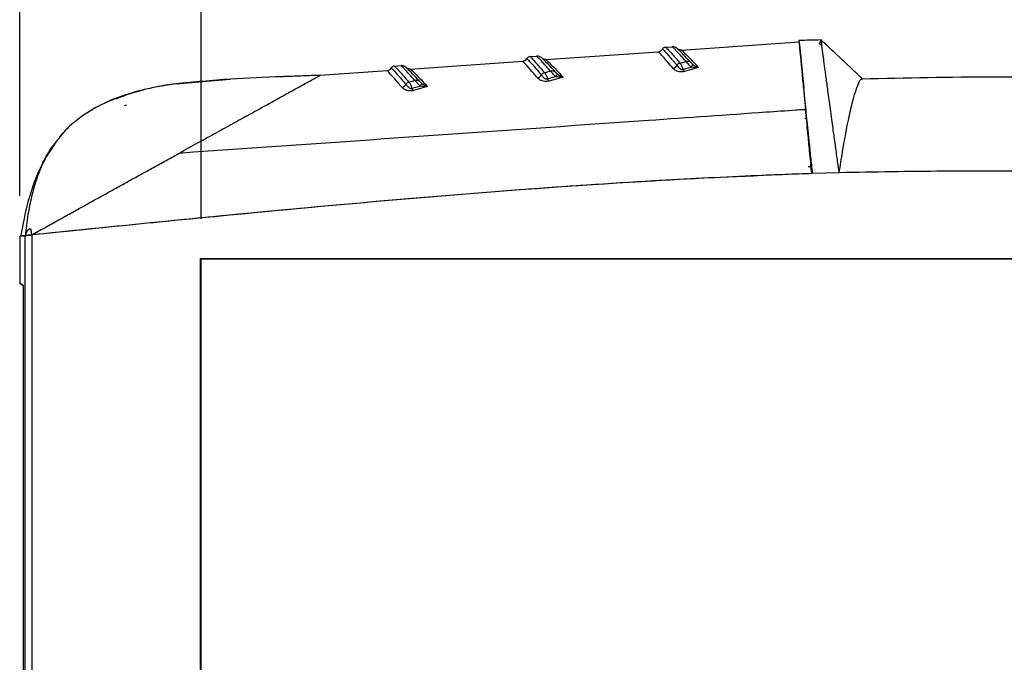
# Model space of a CAD drawing. Extents: x 5 to 292, y 5 to 205.
# Drawn here: x 35 to 59, y 80 to 96 of the extents above; entities that cross this region are included whole.
import ezdxf

# ---------------------------------------------------------------- set-up
doc = ezdxf.new("R2010")
doc.units = 0
doc.layers.get('0').update_dxf_attribs({"linetype": 'CONTINUOUS'})
doc.styles.add('SLDTEXTSTYLE0', font='TXT', dxfattribs={"width": 0.75})
doc.dimstyles.new('SLDDIMSTYLE1', dxfattribs={"dimtxt": 1.852083, "dimasz": 1.5, "dimexe": 0, "dimexo": 0.0625, "dimgap": 0.463021, "dimtad": 0, "dimtih": 1, "dimtoh": 1, "dimlfac": 3, "dimrnd": 1e-09, "dimzin": 12, "dimtxsty": 'SLDTEXTSTYLE0', "dimblk1": 'CLOSED', "dimblk2": 'CLOSED', "dimsah": 1, "dimcen": 0.09, "dimazin": 3, "dimtfac": 1, "dimtofl": 0, "dimtmove": 0, "dimatfit": 3, "dimtolj": 1, "dimtzin": 12})

# ---------------------------------------------------------------- blocks, each defined once
blk = doc.blocks.new('_CLOSED')
at = {"color": 0, "linetype": 'BYBLOCK'}
for p, q in [((-1, 0.166667), (0, 0)), ((-1, 0.166667), (-1, -0.166667)), ((0, 0), (-1, -0.166667)), ((0, 0), (-1, 0))]:
    blk.add_line(p, q, dxfattribs=at)
blk = doc.blocks.new('_D')
at = {"color": 7, "linetype": 'CONTINUOUS'}
for p, q in [((39.307, 91.174), (39.307, 104.042)), ((78.64, 91.174), (78.64, 104.042)), ((39.307, 103.042), (78.64, 103.042))]:
    blk.add_line(p, q, dxfattribs=at)
at = {"color": 7, "linetype": 'CONTINUOUS', "xscale": 1.5, "yscale": 1.5, "rotation": 180.0000000000004}
blk.add_blockref('_CLOSED', (39.307, 103.042, -0.102), dxfattribs=at)
at = {"color": 7, "linetype": 'CONTINUOUS', "xscale": 1.5, "yscale": 1.5}
blk.add_blockref('_CLOSED', (78.64, 103.042, -0.102), dxfattribs=at)
at = {"color": 7, "linetype": 'CONTINUOUS', "insert": (58.236, 105.429, -0.102), "char_height": 1.8521, "attachment_point": 1, "style": 'SLDTEXTSTYLE0'}
blk.add_mtext('118', dxfattribs=at)
blk = doc.blocks.new('_D_2')
at = {"color": 7, "linetype": 'CONTINUOUS'}
for p, q in [((34.807, 91.741), (34.807, 112.927)), ((83.14, 91.741), (83.14, 112.927)), ((34.807, 111.927), (83.14, 111.927))]:
    blk.add_line(p, q, dxfattribs=at)
at = {"color": 7, "linetype": 'CONTINUOUS', "xscale": 1.5, "yscale": 1.5, "rotation": 180.0000000000004}
blk.add_blockref('_CLOSED', (34.807, 111.927, -0.102), dxfattribs=at)
at = {"color": 7, "linetype": 'CONTINUOUS', "xscale": 1.5, "yscale": 1.5}
blk.add_blockref('_CLOSED', (83.14, 111.927, -0.102), dxfattribs=at)
at = {"color": 7, "linetype": 'CONTINUOUS', "insert": (56.17, 114.315, -0.102), "char_height": 1.8521, "attachment_point": 1, "style": 'SLDTEXTSTYLE0'}
blk.add_mtext('145', dxfattribs=at)

msp = doc.modelspace()

# ---------------------------------------------------------------- linework, layer by layer
at = {"color": 7, "linetype": 'CONTINUOUS'}
for p, q in [((51.2242, 95.36), (54.1441, 95.5642)), ((54.1441, 95.5642), (54.3058, 93.8842)), ((54.6884, 95.4788), (54.6507, 95.5143)), ((54.7011, 95.6125), (54.6879, 95.6121)), ((54.6879, 95.612), (54.7011, 95.6124)), ((54.7014, 95.601), (54.7011, 95.6124)), ((47.861, 95.1248), (50.6465, 95.3196)), ((50.6466, 95.3196), (50.6465, 95.3196)), ((50.7517, 95.3843), (50.7517, 95.3843)), ((50.8301, 95.4327), (50.8306, 95.4327)), ((50.8306, 95.4327), (50.9941, 95.4442)), ((51.2241, 95.36), (51.2242, 95.36)), ((54.1502, 95.5002), (54.1509, 95.5002)), ((54.1509, 95.5002), (54.2647, 94.4162)), ((55.7155, 94.6465), (55.0447, 95.2777)), ((44.4977, 94.8897), (47.2833, 95.0844)), ((47.2833, 95.0844), (47.2833, 95.0844)), ((47.3885, 95.1491), (47.3885, 95.1491)), ((47.4668, 95.1975), (47.4674, 95.1976)), ((47.4674, 95.1976), (47.6309, 95.209)), ((47.8609, 95.1248), (47.861, 95.1248)), ((42.2635, 94.7334), (43.9201, 94.8493)), ((43.9201, 94.8493), (43.9201, 94.8493)), ((44.0252, 94.9139), (44.0253, 94.9139)), ((44.1036, 94.9623), (44.1041, 94.9624)), ((44.1041, 94.9624), (44.2677, 94.9738)), ((44.4977, 94.8896), (44.4977, 94.8897)), ((51.2647, 94.8824), (51.4626, 94.938)), ((51.6507, 94.9255), (51.3023, 94.827)), ((38.6787, 94.5204), (40.0288, 94.6373)), ((47.9015, 94.6472), (48.0994, 94.7029)), ((48.2875, 94.6903), (47.939, 94.5919)), ((55.7155, 94.6464), (55.706, 94.6414)), ((37.8877, 94.3706), (37.7518, 94.3345)), ((38.6782, 94.5204), (38.1801, 94.4381)), ((44.5383, 94.4121), (44.7361, 94.4677)), ((44.9243, 94.4551), (44.5758, 94.3567)), ((37.4102, 93.986), (37.4668, 94.0017)), ((35.6187, 92.9522), (35.5506, 92.8389)), ((35.6596, 93.002), (35.6235, 92.9479)), ((35.6599, 93.0024), (35.624, 92.9487)), ((35.4386, 92.6526), (35.3984, 92.5857)), ((54.4419, 92.4641), (54.3699, 92.459)), ((54.4549, 92.336), (54.4359, 92.5338)), ((54.4608, 92.4654), (54.4426, 92.4641)), ((54.4589, 92.2944), (54.4585, 92.2983)), ((54.8067, 92.3058), (54.4705, 92.2948)), ((55.1398, 92.316), (54.8067, 92.3058)), ((34.9408, 90.7546), (34.8067, 90.741)), ((34.8067, 90.741), (34.8067, 89.5775)), ((34.8429, 90.7504), (34.8439, 90.7515)), ((34.9408, 68.9274), (34.9408, 90.7546)), ((35.1074, 90.7715), (35.1074, 68.9105)), ((39.2936, 90.1874), (78.6532, 90.1874)), ((39.2936, 69.4946), (39.2936, 90.1874)), ((39.2936, 90.1874), (39.3067, 90.1743)), ((39.3067, 90.1743), (78.6401, 90.1743)), ((39.3067, 69.5077), (39.3067, 90.1743)), ((34.8067, 89.5775), (34.8067, 89.5774)), ((34.8999, 89.5077), (34.8067, 89.5775)), ((34.8067, 89.5774), (34.8999, 89.5075)), ((34.8069, 89.5774), (34.8067, 89.5774)), ((34.8999, 70.1743), (34.8999, 89.5077))]:
    msp.add_line(p, q, dxfattribs=at)
at = {"color": 8, "linetype": 'CONTINUOUS'}
for p, q in [((54.6507, 95.5144), (54.6879, 95.612)), ((50.7512, 95.3842), (50.7517, 95.3843)), ((47.388, 95.149), (47.3885, 95.1491)), ((44.0247, 94.9139), (44.0252, 94.9139)), ((54.3356, 93.6617), (54.2861, 93.6583))]:
    msp.add_line(p, q, dxfattribs=at)
at = {"color": 7, "linetype": 'CONTINUOUS', "flags": 128}
for points in [[(55.0447, 95.2776), (55.0446, 95.2777), (54.9568, 95.3602), (54.8691, 95.4428), (54.7012, 95.6007)], [(51.0131, 95.4444), (51.0116, 95.4445), (50.9941, 95.4442)], [(55.0447, 95.2776), (55.2998, 95.0375), (55.7155, 94.6464)], [(47.6499, 95.2092), (47.6484, 95.2093), (47.6309, 95.209)], [(44.2867, 94.9741), (44.2852, 94.9741), (44.2677, 94.9738)]]:
    msp.add_lwpolyline(points, dxfattribs=at)
at = {"color": 7, "linetype": 'CONTINUOUS'}
for centre, radius, start, end in [((50.6367, 95.4526), 0.1333, 273.99999, 329.15008), ((50.6372, 95.4526), 0.1333, 274.00073, 329.1534), ((50.6373, 95.4526), 0.1333, 274.00125, 329.15337), ((50.837, 95.3329), 0.1, 93.99999, 149.15008), ((50.8376, 95.333), 0.1, 94.00079, 149.15385), ((47.2735, 95.2174), 0.1333, 273.99999, 329.15008), ((47.274, 95.2174), 0.1333, 274.00125, 329.15337), ((47.274, 95.2174), 0.1333, 274.00073, 329.1534), ((47.4738, 95.0978), 0.1, 93.99999, 149.15008), ((47.4743, 95.0978), 0.1, 94.00079, 149.15385), ((51.2132, 94.9242), 0.1137, 102.32388, 150.40796), ((51.372, 94.9362), 0.1428, 51.97768, 103.12541), ((43.9103, 94.9822), 0.1333, 273.99999, 329.15008), ((43.9108, 94.9823), 0.1333, 274.00125, 329.15337), ((43.9108, 94.9823), 0.1333, 274.00073, 329.1534), ((44.1106, 94.8626), 0.1, 93.99999, 149.15008), ((44.1111, 94.8626), 0.1, 94.00079, 149.15385), ((47.8499, 94.689), 0.1137, 102.32388, 150.40796), ((48.0088, 94.7011), 0.1428, 51.97768, 103.12541), ((50.9825, 95.0567), 0.1523, 282.2318, 329.90775), ((51.4283, 94.9529), 0.1781, 203.30695, 224.96161), ((51.7158, 94.7773), 0.2999, 132.47112, 147.59283), ((44.4867, 94.4538), 0.1137, 102.32388, 150.40796), ((44.6456, 94.4659), 0.1428, 51.97768, 103.12541), ((47.6192, 94.8215), 0.1523, 282.2318, 329.90775), ((48.0651, 94.7177), 0.1781, 203.30695, 224.96161), ((48.3525, 94.5422), 0.2999, 132.47112, 147.59283), ((44.256, 94.5863), 0.1523, 282.2318, 329.90775), ((44.7018, 94.4825), 0.1781, 203.30695, 224.96161), ((44.9893, 94.307), 0.2999, 132.47112, 147.59283)]:
    msp.add_arc(centre, radius, start, end, dxfattribs=at)
for points in [[(54.6879, 95.6121), (54.5053, 95.6073), (54.3227, 95.6021), (54.1401, 95.5967)], [(55.0447, 95.2777), (54.9302, 95.3854), (54.8157, 95.4932), (54.7012, 95.6009)]]:
    msp.add_open_spline(points, degree=3, dxfattribs=at)
for points, knots in [([(54.1401, 95.5967), (54.1401, 95.5948), (54.1402, 95.5909), (54.1408, 95.5806), (54.1417, 95.5671), (54.1431, 95.5499), (54.1448, 95.5291), (54.1469, 95.5047), (54.1494, 95.4767), (54.1522, 95.4451), (54.1554, 95.4098), (54.1591, 95.3709), (54.163, 95.3282), (54.1674, 95.2819), (54.1722, 95.2319), (54.1773, 95.1783), (54.1828, 95.121), (54.1887, 95.0602), (54.195, 94.9958), (54.2016, 94.9279), (54.2087, 94.8564), (54.2161, 94.7814), (54.2239, 94.703), (54.2362, 94.5791), (54.2543, 94.3996), (54.2794, 94.1515), (54.3073, 93.8772), (54.3325, 93.6307), (54.3538, 93.4225), (54.3707, 93.2592), (54.3885, 93.086), (54.4075, 92.9027), (54.4275, 92.7093), (54.4485, 92.5061), (54.4631, 92.3659), (54.4705, 92.2947)], [0, 0, 0, 0, 0.0219106, 0.0438969, 0.0659592, 0.0880975, 0.1103116, 0.1326017, 0.1549676, 0.1774094, 0.1999272, 0.2225213, 0.2451918, 0.2679382, 0.2907608, 0.31366, 0.3366358, 0.3596882, 0.382817, 0.4060223, 0.429304, 0.4526623, 0.4760975, 0.4996098, 0.5593596, 0.6209106, 0.6842618, 0.7494132, 0.7814105, 0.8146743, 0.849205, 0.8850029, 0.9220677, 0.9603997, 1, 1, 1, 1]), ([(54.705, 95.4945), (54.7047, 95.5036), (54.704, 95.522), (54.7033, 95.5454), (54.7026, 95.5657), (54.702, 95.5827), (54.7016, 95.5963), (54.7013, 95.6066), (54.7011, 95.6105), (54.7011, 95.6125)], [0, 0, 0, 0, 0.1409883, 0.2826007, 0.4248364, 0.5676947, 0.7111749, 0.8552765, 1, 1, 1, 1]), ([(51.0147, 94.9078), (50.9834, 94.9447), (50.8857, 95.0596), (50.757, 95.206), (50.6662, 95.3048), (50.6523, 95.3153), (50.6466, 95.3196)], [0, 0, 0, 0, 0.1461617, 0.4550004, 0.7724464, 1, 1, 1, 1]), ([(50.7517, 95.3843), (50.7574, 95.38), (50.7707, 95.3701), (50.8591, 95.2746), (50.9852, 95.1318), (51.0833, 95.0167), (51.1143, 94.9803)], [0, 0, 0, 0, 0.2272117, 0.5359863, 0.8535008, 1, 1, 1, 1]), ([(50.8306, 95.4327), (50.8426, 95.4224), (50.8654, 95.4029), (50.9946, 95.2611), (51.1236, 95.1112), (51.1889, 95.0353)], [0, 0, 0, 0, 0.3561304, 0.6736804, 1, 1, 1, 1]), ([(51.3396, 95.0753), (51.2899, 95.1308), (51.1898, 95.2427), (51.0935, 95.3464), (51.0172, 95.4263), (51.0031, 95.4372), (50.9941, 95.4442)], [0, 0, 0, 0, 0.2505032, 0.5047605, 0.6860748, 1, 1, 1, 1]), ([(51.1545, 95.3691), (51.1434, 95.3795), (51.1257, 95.396), (51.1094, 95.4113), (51.0757, 95.4298), (51.0449, 95.4419), (51.0209, 95.4423), (51.0106, 95.4425)], [0, 0, 0, 0, 0.4772836, 0.7599605, 0.8556387, 0.9380612, 1, 1, 1, 1]), ([(51.1364, 95.3866), (51.1339, 95.3889), (51.1273, 95.3953), (51.1188, 95.4017), (51.1134, 95.4059)], [0, 0, 0, 0, 0.3640337, 1, 1, 1, 1]), ([(51.2241, 95.3608), (51.222, 95.3604), (51.2086, 95.3579), (51.1869, 95.3623), (51.1649, 95.369), (51.1505, 95.3765), (51.1405, 95.3828), (51.1373, 95.3858), (51.1387, 95.3844), (51.1389, 95.3843)], [0, 0, 0, 0, 0.0266553, 0.16641617, 0.29057015, 0.41985891, 0.60407901, 0.96029064, 1, 1, 1, 1]), ([(51.46, 95.0487), (51.443, 95.0672), (51.3571, 95.1607), (51.2454, 95.2785), (51.1641, 95.3619), (51.1518, 95.372), (51.1495, 95.3738)], [0, 0, 0, 0, 0.1093805, 0.5542359, 0.9192674, 1, 1, 1, 1]), ([(51.2242, 95.36), (51.2337, 95.3531), (51.2526, 95.3391), (51.3676, 95.2245), (51.5079, 95.0789), (51.6151, 94.9637), (51.6507, 94.9255)], [0, 0, 0, 0, 0.2825609, 0.56535775, 0.85577098, 1, 1, 1, 1]), ([(55.1398, 92.316), (55.1359, 92.3437), (55.1261, 92.4122), (55.1094, 92.5341), (55.0874, 92.694), (55.054, 92.9373), (55.0198, 93.1805), (54.9829, 93.4334), (54.9522, 93.6559), (54.9197, 93.8974), (54.8879, 94.1333), (54.8604, 94.3381), (54.8359, 94.5194), (54.8146, 94.6776), (54.795, 94.8235), (54.7771, 94.957), (54.7608, 95.078), (54.7463, 95.1865), (54.7334, 95.2826), (54.7222, 95.366), (54.7125, 95.4378), (54.7075, 95.4757), (54.705, 95.4945)], [0, 0, 0, 0, 0.018178, 0.0450699, 0.0806764, 0.1249986, 0.210061, 0.2499958, 0.3072925, 0.3750044, 0.4370132, 0.5000226, 0.5523265, 0.6041149, 0.6553894, 0.7061504, 0.7564, 0.8061385, 0.8553663, 0.904085, 0.9522961, 1, 1, 1, 1]), ([(47.6515, 94.6726), (47.6201, 94.7095), (47.5225, 94.8244), (47.3938, 94.9708), (47.303, 95.0696), (47.2891, 95.0801), (47.2833, 95.0844)], [0, 0, 0, 0, 0.1461617, 0.4550004, 0.7724464, 1, 1, 1, 1]), ([(47.3885, 95.1491), (47.3942, 95.1449), (47.4075, 95.1349), (47.4959, 95.0394), (47.622, 94.8966), (47.7201, 94.7815), (47.7511, 94.7451)], [0, 0, 0, 0, 0.2272117, 0.5359863, 0.8535008, 1, 1, 1, 1]), ([(47.4674, 95.1976), (47.4794, 95.1872), (47.5022, 95.1677), (47.6314, 95.0259), (47.7603, 94.876), (47.8257, 94.8001)], [0, 0, 0, 0, 0.3561304, 0.6736804, 1, 1, 1, 1]), ([(47.9764, 94.8401), (47.9267, 94.8956), (47.8266, 95.0075), (47.7303, 95.1113), (47.654, 95.1911), (47.6399, 95.202), (47.6309, 95.209)], [0, 0, 0, 0, 0.2505032, 0.5047605, 0.6860748, 1, 1, 1, 1]), ([(47.7913, 95.1339), (47.7802, 95.1443), (47.7625, 95.1608), (47.7462, 95.1761), (47.7125, 95.1946), (47.6817, 95.2067), (47.6577, 95.2072), (47.6474, 95.2074)], [0, 0, 0, 0, 0.4772836, 0.7599605, 0.8556387, 0.9380612, 1, 1, 1, 1]), ([(47.8609, 95.1256), (47.8587, 95.1252), (47.8454, 95.1227), (47.8237, 95.1271), (47.8017, 95.1338), (47.7872, 95.1413), (47.7773, 95.1476), (47.774, 95.1506), (47.7755, 95.1492), (47.7757, 95.1491)], [0, 0, 0, 0, 0.0266553, 0.1664162, 0.2905702, 0.4198589, 0.604079, 0.9602906, 1, 1, 1, 1]), ([(48.0968, 94.8136), (48.0798, 94.832), (47.9938, 94.9255), (47.8822, 95.0434), (47.8009, 95.1267), (47.7885, 95.1368), (47.7863, 95.1386)], [0, 0, 0, 0, 0.1093805, 0.5542359, 0.9192674, 1, 1, 1, 1]), ([(47.861, 95.1248), (47.8704, 95.1179), (47.8894, 95.1039), (48.0043, 94.9893), (48.1447, 94.8437), (48.2519, 94.7286), (48.2875, 94.6903)], [0, 0, 0, 0, 0.2825609, 0.5653578, 0.855771, 1, 1, 1, 1]), ([(51.1889, 95.0353), (51.2213, 95.044), (51.2715, 95.0575), (51.3218, 95.0706), (51.3396, 95.0753)], [0, 0, 0, 0, 0.6455776, 1, 1, 1, 1]), ([(51.1889, 95.0353), (51.2024, 95.0176), (51.2293, 94.9824), (51.2536, 94.9194), (51.2641, 94.8845), (51.2647, 94.8824)], [0, 0, 0, 0, 0.4848296, 0.968574, 1, 1, 1, 1]), ([(51.4626, 94.938), (51.4471, 94.9554), (51.4148, 94.9916), (51.3731, 95.0413), (51.3508, 95.0639), (51.3396, 95.0753)], [0, 0, 0, 0, 0.3108349, 0.6508726, 1, 1, 1, 1]), ([(51.46, 95.0487), (51.4649, 95.0435), (51.4743, 95.0335), (51.4916, 95.016), (51.5065, 95.004), (51.5133, 94.9985)], [0, 0, 0, 0, 0.3749626, 0.717184, 1, 1, 1, 1]), ([(44.2883, 94.4375), (44.2569, 94.4744), (44.1593, 94.5892), (44.0306, 94.7356), (43.9397, 94.8345), (43.9259, 94.8449), (43.9201, 94.8493)], [0, 0, 0, 0, 0.1461617, 0.4550004, 0.7724464, 1, 1, 1, 1]), ([(44.0253, 94.9139), (44.0309, 94.9097), (44.0443, 94.8998), (44.1327, 94.8042), (44.2588, 94.6614), (44.3569, 94.5463), (44.3878, 94.51)], [0, 0, 0, 0, 0.2272117, 0.5359863, 0.8535008, 1, 1, 1, 1]), ([(44.1041, 94.9624), (44.1162, 94.952), (44.139, 94.9325), (44.2682, 94.7907), (44.3971, 94.6409), (44.4624, 94.5649)], [0, 0, 0, 0, 0.3561304, 0.6736804, 1, 1, 1, 1]), ([(44.6131, 94.605), (44.5635, 94.6605), (44.4634, 94.7723), (44.3671, 94.8761), (44.2908, 94.9559), (44.2766, 94.9669), (44.2677, 94.9738)], [0, 0, 0, 0, 0.2505032, 0.5047605, 0.6860748, 1, 1, 1, 1]), ([(44.4281, 94.8988), (44.417, 94.9091), (44.3993, 94.9256), (44.383, 94.941), (44.3493, 94.9595), (44.3185, 94.9715), (44.2945, 94.972), (44.2842, 94.9722)], [0, 0, 0, 0, 0.4772836, 0.7599605, 0.8556387, 0.9380612, 1, 1, 1, 1]), ([(44.4099, 94.9162), (44.4076, 94.9185), (44.4043, 94.9218), (44.4002, 94.925), (44.399, 94.9259)], [0, 0, 0, 0, 0.7211908, 1, 1, 1, 1]), ([(44.4976, 94.8904), (44.4955, 94.89), (44.4822, 94.8875), (44.4605, 94.8919), (44.4385, 94.8986), (44.424, 94.9061), (44.4141, 94.9124), (44.4108, 94.9154), (44.4123, 94.9141), (44.4125, 94.9139)], [0, 0, 0, 0, 0.0266553, 0.16641617, 0.29057015, 0.41985891, 0.60407901, 0.96029064, 1, 1, 1, 1]), ([(44.7335, 94.5784), (44.7166, 94.5968), (44.6306, 94.6903), (44.519, 94.8082), (44.4376, 94.8915), (44.4253, 94.9016), (44.4231, 94.9034)], [0, 0, 0, 0, 0.1093805, 0.5542359, 0.9192674, 1, 1, 1, 1]), ([(44.4977, 94.8897), (44.5072, 94.8827), (44.5262, 94.8688), (44.6411, 94.7541), (44.7815, 94.6086), (44.8887, 94.4934), (44.9243, 94.4551)], [0, 0, 0, 0, 0.2825609, 0.56535775, 0.85577098, 1, 1, 1, 1]), ([(47.8257, 94.8001), (47.8581, 94.8088), (47.9083, 94.8223), (47.9586, 94.8355), (47.9764, 94.8401)], [0, 0, 0, 0, 0.64557761, 1, 1, 1, 1]), ([(47.8257, 94.8001), (47.8392, 94.7825), (47.8661, 94.7473), (47.8903, 94.6843), (47.9009, 94.6494), (47.9015, 94.6472)], [0, 0, 0, 0, 0.4848296, 0.968574, 1, 1, 1, 1]), ([(48.0994, 94.7029), (48.0839, 94.7202), (48.0515, 94.7564), (48.0098, 94.8062), (47.9876, 94.8287), (47.9764, 94.8401)], [0, 0, 0, 0, 0.3108349, 0.6508726, 1, 1, 1, 1]), ([(48.0968, 94.8136), (48.1017, 94.8083), (48.1111, 94.7983), (48.1284, 94.7808), (48.1433, 94.7688), (48.1501, 94.7634)], [0, 0, 0, 0, 0.3749626, 0.717184, 1, 1, 1, 1]), ([(51.3023, 94.827), (51.2996, 94.8263), (51.2821, 94.8214), (51.2467, 94.8157), (51.1895, 94.816), (51.1316, 94.8282), (51.0634, 94.8588), (51.0344, 94.888), (51.0147, 94.9078)], [0, 0, 0, 0, 0.022475, 0.1439187, 0.2651085, 0.4469433, 0.6252671, 1, 1, 1, 1]), ([(51.1143, 94.9803), (51.1298, 94.96), (51.149, 94.9349), (51.1868, 94.8985), (51.2082, 94.8843), (51.231, 94.8778), (51.2469, 94.8772), (51.2582, 94.8797), (51.2635, 94.8819), (51.2647, 94.8824)], [0, 0, 0, 0, 0.5187619, 0.6428328, 0.8030973, 0.8650065, 0.927413, 0.9837395, 1, 1, 1, 1]), ([(51.6507, 94.9255), (51.6501, 94.9255), (51.6232, 94.9238), (51.5598, 94.922), (51.4983, 94.9322), (51.4626, 94.938)], [0, 0, 0, 0, 0.0107208, 0.4260523, 1, 1, 1, 1]), ([(51.5133, 94.9985), (51.5393, 94.9815), (51.5844, 94.952), (51.6306, 94.9329), (51.6502, 94.9257), (51.6507, 94.9255)], [0, 0, 0, 0, 0.571919, 0.9892142, 1, 1, 1, 1]), ([(41.3132, 94.6985), (40.8864, 94.6822), (40.0063, 94.6487), (39.1297, 94.564), (38.6782, 94.5204)], [0, 0, 0, 0, 0.4849498, 1, 1, 1, 1]), ([(38.7565, 92.7966), (38.9177, 92.8858), (39.2294, 93.0584), (39.6868, 93.3115), (40.1311, 93.5573), (40.5564, 93.7925), (40.9518, 94.0111), (41.3011, 94.2041), (41.6018, 94.3701), (41.8416, 94.5023), (42.022, 94.6017), (42.2049, 94.7022), (42.2399, 94.7208), (42.2635, 94.7334)], [0, 0, 0, 0, 0.1044642, 0.2020033, 0.3024654, 0.4045043, 0.4980991, 0.5894034, 0.6728487, 0.7490841, 0.8140642, 0.8747919, 1, 1, 1, 1]), ([(41.8343, 94.718), (41.692, 94.7128), (41.5183, 94.7063), (41.3446, 94.6997), (41.3132, 94.6984)], [0, 0, 0, 0, 0.8190987, 1, 1, 1, 1]), ([(42.2635, 94.7334), (42.1919, 94.7309), (42.0489, 94.7259), (41.9058, 94.7206), (41.8343, 94.718)], [0, 0, 0, 0, 0.4999886, 1, 1, 1, 1]), ([(42.2638, 94.7334), (42.2609, 94.7334), (42.2468, 94.7329), (42.2327, 94.7324), (42.2215, 94.7319)], [0, 0, 0, 0, 0.2070733, 1, 1, 1, 1]), ([(42.2216, 94.7319), (42.2327, 94.7324), (42.2468, 94.7329), (42.2609, 94.7334), (42.2638, 94.7334)], [0, 0, 0, 0, 0.7926889, 1, 1, 1, 1]), ([(44.4624, 94.5649), (44.4949, 94.5736), (44.5451, 94.5871), (44.5953, 94.6003), (44.6131, 94.605)], [0, 0, 0, 0, 0.6455776, 1, 1, 1, 1]), ([(44.4624, 94.5649), (44.4759, 94.5473), (44.5029, 94.5121), (44.5271, 94.4491), (44.5376, 94.4142), (44.5383, 94.4121)], [0, 0, 0, 0, 0.4848296, 0.968574, 1, 1, 1, 1]), ([(44.7361, 94.4677), (44.7207, 94.485), (44.6883, 94.5212), (44.6466, 94.571), (44.6244, 94.5935), (44.6131, 94.605)], [0, 0, 0, 0, 0.3108349, 0.6508726, 1, 1, 1, 1]), ([(44.7335, 94.5784), (44.7385, 94.5732), (44.7478, 94.5632), (44.7652, 94.5456), (44.7801, 94.5336), (44.7868, 94.5282)], [0, 0, 0, 0, 0.3749626, 0.717184, 1, 1, 1, 1]), ([(47.939, 94.5919), (47.9363, 94.5911), (47.9189, 94.5862), (47.8835, 94.5805), (47.8263, 94.5808), (47.7684, 94.593), (47.7002, 94.6237), (47.6712, 94.6529), (47.6515, 94.6726)], [0, 0, 0, 0, 0.022475, 0.1439187, 0.2651085, 0.4469433, 0.6252671, 1, 1, 1, 1]), ([(47.7511, 94.7451), (47.7666, 94.7248), (47.7858, 94.6997), (47.8236, 94.6633), (47.845, 94.6491), (47.8678, 94.6427), (47.8836, 94.642), (47.895, 94.6445), (47.9003, 94.6467), (47.9015, 94.6472)], [0, 0, 0, 0, 0.5187619, 0.6428328, 0.8030973, 0.8650065, 0.927413, 0.9837395, 1, 1, 1, 1]), ([(48.2875, 94.6903), (48.2868, 94.6903), (48.26, 94.6886), (48.1966, 94.6869), (48.1351, 94.697), (48.0994, 94.7029)], [0, 0, 0, 0, 0.0107208, 0.4260523, 1, 1, 1, 1]), ([(48.1501, 94.7634), (48.1761, 94.7463), (48.2212, 94.7168), (48.2674, 94.6978), (48.287, 94.6905), (48.2875, 94.6903)], [0, 0, 0, 0, 0.571919, 0.9892142, 1, 1, 1, 1]), ([(55.1399, 92.3161), (55.1534, 92.4048), (55.1804, 92.5822), (55.2205, 92.8215), (55.2606, 93.0622), (55.3061, 93.3195), (55.3586, 93.5842), (55.4131, 93.8346), (55.4732, 94.0886), (55.5401, 94.3302), (55.6075, 94.5206), (55.6651, 94.6316), (55.6935, 94.6383), (55.706, 94.6413)], [0, 0, 0, 0, 0.0643455, 0.1287791, 0.1833164, 0.2564547, 0.3469258, 0.4270254, 0.5131801, 0.6420429, 0.7689047, 0.8972528, 1, 1, 1, 1]), ([(62.2408, 94.6395), (61.1517, 94.6643), (58.9734, 94.7139), (56.7952, 94.6643), (55.7061, 94.6395)], [0, 0, 0, 0, 0.5000023, 1, 1, 1, 1]), ([(37.2003, 94.1508), (37.3562, 94.2129), (37.5183, 94.2775), (37.6862, 94.3239), (37.6928, 94.3257)], [0, 0, 0, 0, 0.9610411, 1, 1, 1, 1]), ([(38.1801, 94.4381), (38.053, 94.4133), (37.9081, 94.3849), (37.6619, 94.3133), (37.5384, 94.2781), (37.4323, 94.2478)], [0, 0, 0, 0, 0.4994861, 0.5698559, 1, 1, 1, 1]), ([(37.6928, 94.3257), (37.6862, 94.324), (37.663, 94.3178), (37.6406, 94.3092), (37.6246, 94.303)], [0, 0, 0, 0, 0.2830274, 1, 1, 1, 1]), ([(37.6928, 94.3257), (37.698, 94.3272), (37.74, 94.3388), (37.7827, 94.3479), (37.82, 94.3558)], [0, 0, 0, 0, 0.1246309, 1, 1, 1, 1]), ([(37.819, 94.3555), (37.782, 94.3477), (37.7397, 94.3387), (37.698, 94.3272), (37.6928, 94.3257)], [0, 0, 0, 0, 0.8743145, 1, 1, 1, 1]), ([(38.6782, 94.5204), (38.5149, 94.4994), (38.3512, 94.4785), (38.1906, 94.4414), (38.1904, 94.4413)], [0, 0, 0, 0, 0.9982159, 1, 1, 1, 1]), ([(44.5758, 94.3567), (44.5731, 94.3559), (44.5557, 94.351), (44.5203, 94.3453), (44.4631, 94.3456), (44.4051, 94.3578), (44.3369, 94.3885), (44.3079, 94.4177), (44.2883, 94.4375)], [0, 0, 0, 0, 0.022475, 0.1439187, 0.2651085, 0.4469433, 0.6252671, 1, 1, 1, 1]), ([(44.3878, 94.51), (44.4033, 94.4897), (44.4226, 94.4645), (44.4604, 94.4281), (44.4818, 94.4139), (44.5045, 94.4075), (44.5204, 94.4068), (44.5318, 94.4093), (44.5371, 94.4116), (44.5383, 94.4121)], [0, 0, 0, 0, 0.5187619, 0.6428328, 0.8030973, 0.8650065, 0.927413, 0.9837395, 1, 1, 1, 1]), ([(44.9243, 94.4551), (44.9236, 94.4551), (44.8968, 94.4534), (44.8334, 94.4517), (44.7718, 94.4618), (44.7361, 94.4677)], [0, 0, 0, 0, 0.0107208, 0.4260523, 1, 1, 1, 1]), ([(44.7868, 94.5282), (44.8129, 94.5111), (44.858, 94.4817), (44.9041, 94.4626), (44.9238, 94.4553), (44.9243, 94.4551)], [0, 0, 0, 0, 0.571919, 0.9892142, 1, 1, 1, 1]), ([(37.4128, 94.2357), (37.2176, 94.1663), (36.8395, 94.0318), (36.3311, 93.7168), (35.9264, 93.379), (35.7329, 93.1165), (35.653, 93.008)], [0, 0, 0, 0, 0.3086721, 0.5980304, 0.8339449, 1, 1, 1, 1]), ([(37.4323, 94.2478), (37.3456, 94.2185), (37.1721, 94.1599), (37.0073, 94.0873), (36.9248, 94.0509)], [0, 0, 0, 0, 0.4996865, 1, 1, 1, 1]), ([(54.3058, 93.8842), (54.3058, 93.8842), (54.3057, 93.8842), (54.3053, 93.8841), (54.3039, 93.884), (54.2987, 93.8837), (54.2782, 93.8822), (54.1976, 93.8766), (53.8772, 93.8541), (52.5997, 93.7647), (47.4987, 93.4079), (42.6413, 93.0683), (38.7565, 92.7966)], [0, 0, 0, 0, 0.0000028, 0.0000226, 0.0000757, 0.0002733, 0.001034, 0.0040175, 0.0158326, 0.0628559, 0.2504745, 1, 1, 1, 1]), ([(54.4585, 92.2983), (54.4496, 92.391), (54.4315, 92.5789), (54.399, 92.9165), (54.366, 93.2588), (54.3332, 93.5999), (54.315, 93.7892), (54.3058, 93.8842)], [0, 0, 0, 0, 0.1590996, 0.3223389, 0.596715, 0.7975494, 1, 1, 1, 1]), ([(36.0106, 93.4377), (35.9723, 93.3996), (35.8958, 93.3233), (35.8283, 93.2438), (35.7946, 93.204)], [0, 0, 0, 0, 0.4996054, 1, 1, 1, 1]), ([(35.4088, 92.6142), (35.4122, 92.6206), (35.4798, 92.7472), (35.5564, 92.8917), (35.6562, 93.0096), (35.6678, 93.0233)], [0, 0, 0, 0, 0.0448882, 0.8885333, 1, 1, 1, 1]), ([(35.6679, 93.0233), (35.6562, 93.0096), (35.5834, 92.9245), (35.5303, 92.8253), (35.4858, 92.742)], [0, 0, 0, 0, 0.1610904, 1, 1, 1, 1]), ([(34.8429, 90.7504), (34.8949, 91.0338), (34.9732, 91.4606), (35.144, 92.0157), (35.2773, 92.3554), (35.3762, 92.5502), (35.4088, 92.6142)], [0, 0, 0, 0, 0.4413981, 0.664908, 0.889912, 1, 1, 1, 1]), ([(35.4582, 92.6971), (35.4446, 92.6762), (35.4271, 92.6491), (35.4121, 92.6206), (35.4088, 92.6142)], [0, 0, 0, 0, 0.77478282, 1, 1, 1, 1]), ([(38.0321, 92.3955), (38.1533, 92.4627), (38.3963, 92.5972), (38.6362, 92.73), (38.7565, 92.7966)], [0, 0, 0, 0, 0.49888525, 1, 1, 1, 1]), ([(37.4904, 92.0956), (37.5809, 92.1458), (37.7623, 92.2462), (37.942, 92.3457), (38.0321, 92.3955)], [0, 0, 0, 0, 0.499363, 1, 1, 1, 1]), ([(62.807, 92.316), (62.5456, 92.3211), (62.0257, 92.3311), (61.2502, 92.3422), (60.4835, 92.3504), (59.7255, 92.3552), (58.8053, 92.3572), (57.7118, 92.3531), (56.4339, 92.3401), (55.5739, 92.3241), (55.1398, 92.316)], [0, 0, 0, 0, 0.1022998, 0.2034481, 0.3034463, 0.4022963, 0.4999996, 0.6634649, 0.8301291, 1, 1, 1, 1]), ([(54.4589, 92.2944), (53.3555, 92.2492), (51.1487, 92.1588), (47.8423, 91.9419), (44.0647, 91.6433), (39.8172, 91.2484), (36.6721, 90.9301), (35.0995, 90.7709)], [0, 0, 0, 0, 0.1705667, 0.3411337, 0.5117418, 0.7558602, 1, 1, 1, 1]), ([(54.4705, 92.2948), (54.2465, 92.2867), (53.842, 92.2719), (53.0332, 92.2396), (51.64, 92.175), (48.8115, 92.0138), (44.7755, 91.7079), (40.7454, 91.3351), (37.5234, 91.0162), (35.9127, 90.853), (35.1074, 90.7715)], [0, 0, 0, 0, 0.0346164, 0.0625018, 0.1249998, 0.2499971, 0.4999967, 0.7499964, 0.874998, 1, 1, 1, 1]), ([(37.201, 91.9354), (37.2493, 91.9621), (37.3459, 92.0156), (37.4422, 92.069), (37.4904, 92.0956)], [0, 0, 0, 0, 0.4997135, 1, 1, 1, 1]), ([(36.8008, 91.7137), (36.8663, 91.75), (36.9974, 91.8226), (37.1279, 91.8949), (37.1932, 91.9311)], [0, 0, 0, 0, 0.499675, 1, 1, 1, 1]), ([(37.1932, 91.9311), (37.1945, 91.9318), (37.1971, 91.9332), (37.1997, 91.9347), (37.201, 91.9354)], [0, 0, 0, 0, 0.4999928, 1, 1, 1, 1]), ([(36.2602, 91.4142), (36.3504, 91.4642), (36.531, 91.5643), (36.7108, 91.6639), (36.8008, 91.7137)], [0, 0, 0, 0, 0.49966695, 1, 1, 1, 1]), ([(35.9581, 91.2468), (36.0085, 91.2747), (36.1093, 91.3306), (36.2099, 91.3864), (36.2602, 91.4142)], [0, 0, 0, 0, 0.4998656, 1, 1, 1, 1]), ([(35.0123, 91.2776), (34.9989, 91.1868), (34.972, 91.0051), (34.9563, 90.8388), (34.9485, 90.7556)], [0, 0, 0, 0, 0.49988329, 1, 1, 1, 1]), ([(35.0995, 90.7709), (35.2116, 90.833), (35.4358, 90.9573), (35.6598, 91.0815), (35.7718, 91.1436)], [0, 0, 0, 0, 0.4999124, 1, 1, 1, 1]), ([(35.7718, 91.1436), (35.8029, 91.1608), (35.865, 91.1952), (35.9271, 91.2296), (35.9581, 91.2468)], [0, 0, 0, 0, 0.4999375, 1, 1, 1, 1]), ([(34.9485, 90.7556), (34.9596, 90.7892), (34.9763, 90.8395), (35.0097, 90.8918), (35.0312, 90.9159), (35.0458, 90.9261), (35.0565, 90.9284), (35.064, 90.927), (35.0692, 90.9232), (35.0724, 90.9196), (35.074, 90.9174), (35.0748, 90.9161), (35.0752, 90.9155), (35.0754, 90.9152), (35.0755, 90.915), (35.0755, 90.9149), (35.0756, 90.9149), (35.0756, 90.9149), (35.0756, 90.9149), (35.0756, 90.9149), (35.0756, 90.9148), (35.0756, 90.9148), (35.0759, 90.9144), (35.0787, 90.9089), (35.0836, 90.8963), (35.0895, 90.8667), (35.0942, 90.8237), (35.0977, 90.7885), (35.0995, 90.7709)], [0, 0, 0, 0, 0.2487929, 0.3734939, 0.4416804, 0.498568, 0.5297027, 0.5613589, 0.590369, 0.6067837, 0.6154599, 0.6199155, 0.6221728, 0.6233088, 0.6238787, 0.6241641, 0.6243069, 0.6243784, 0.6244141, 0.6244319, 0.6244409, 0.6244498, 0.6249921, 0.6294452, 0.687127, 0.74952, 0.8747837, 1, 1, 1, 1]), ([(34.8439, 90.7515), (34.8529, 90.7501), (34.8709, 90.7473), (34.9227, 90.7529), (34.9485, 90.7556)], [0, 0, 0, 0, 0.50043135, 1, 1, 1, 1]), ([(35.1074, 90.7715), (35.0996, 90.7707), (35.0847, 90.7692), (35.0635, 90.7671), (35.0446, 90.7652), (35.0281, 90.7635), (35.0139, 90.762), (35.002, 90.7608), (34.9839, 90.7589), (34.963, 90.7569), (34.9453, 90.755), (34.9423, 90.7547), (34.9408, 90.7546)], [0, 0, 0, 0, 0.09113087, 0.17571259, 0.25374364, 0.3252228, 0.39014924, 0.4485226, 0.50034316, 0.67342442, 0.83994832, 1, 1, 1, 1]), ([(34.9485, 90.7556), (34.9497, 90.7557), (34.9521, 90.756), (34.9649, 90.7573), (34.9832, 90.7591), (35, 90.7608), (35.0085, 90.7617)], [0, 0, 0, 0, 0.2512942, 0.5010831, 0.7483355, 1, 1, 1, 1]), ([(35.0085, 90.7617), (35.0227, 90.7631), (35.0511, 90.766), (35.0834, 90.7693), (35.0995, 90.7709)], [0, 0, 0, 0, 0.5007426, 1, 1, 1, 1])]:
    msp.add_open_spline(points, degree=3, knots=knots, dxfattribs=at)
at = {"color": 8, "linetype": 'CONTINUOUS'}
msp.add_open_spline([(35.624, 92.9487), (35.5675, 92.8685), (35.3941, 92.6221), (35.2346, 92.2034), (35.0899, 91.7205), (35.0382, 91.4254), (35.0123, 91.2776)], degree=3, knots=[0, 0, 0, 0, 0.1382044, 0.4244141, 0.7118057, 1, 1, 1, 1], dxfattribs=at)

# ---------------------------------------------------------------- dimensions: what is measured, and where the dimension line sits
at = {"color": 7, "linetype": 'CONTINUOUS'}
for base, p1, p2, picture, middle in [((83.1401, 113.3987), (34.8067, 90.741), (83.1401, 90.741), '_D_2', (58.9734, 113.3987)), ((78.6401, 104.5129), (39.3067, 90.1743), (78.6401, 90.1743), '_D', (61.0399, 104.5129))]:
    dim = msp.add_linear_dim(base=base, p1=p1, p2=p2, dimstyle='SLDDIMSTYLE1', dxfattribs=at)
    dim.commit()
    dim.dimension.update_dxf_attribs({"geometry": picture, "text_midpoint": middle, "dimtype": 160})

doc.saveas('drawing.dxf')
